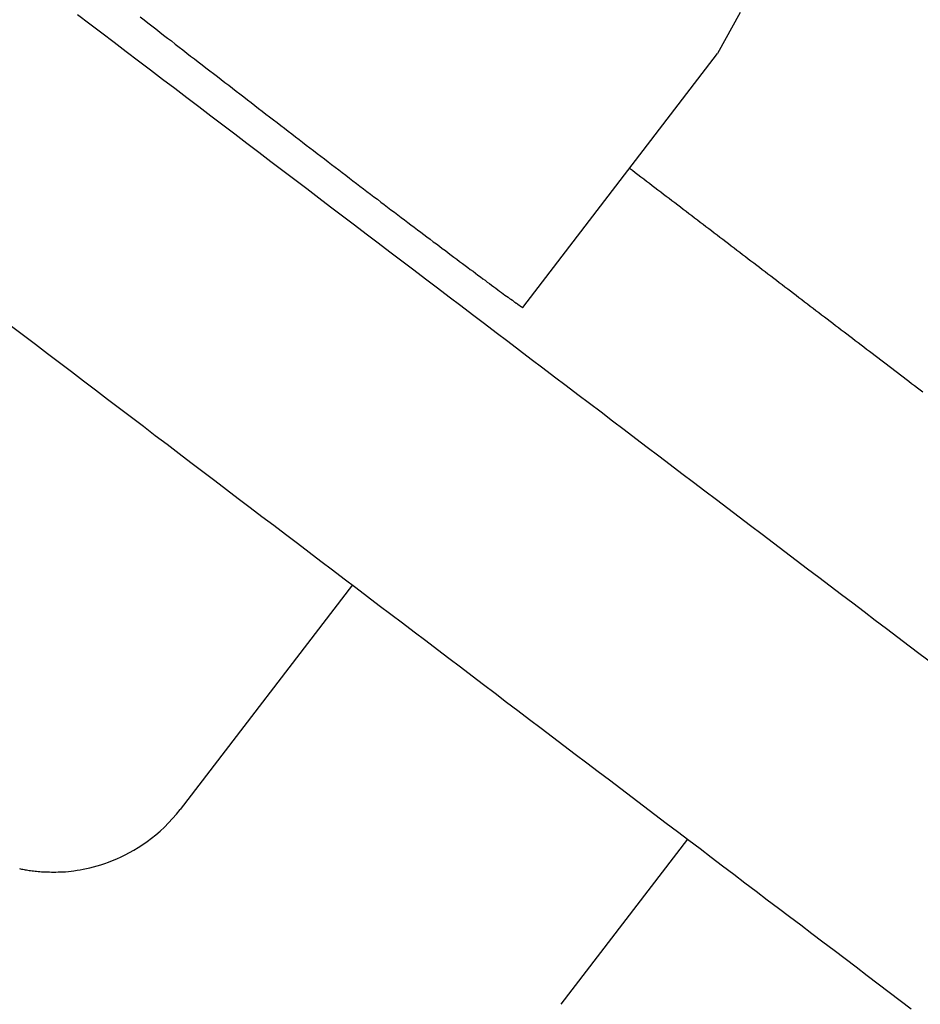
# Model space of a CAD drawing. Extents: x 0 to 5000, y 0 to 4000.
# Drawn here: x 2977 to 3034, y 2049 to 2110 of the extents above; entities that cross this region are included whole.
import ezdxf

# ---------------------------------------------------------------- set-up
doc = ezdxf.new("R2010")
doc.units = 0
doc.header["$MEASUREMENT"] = 0
doc.layers.add('VISIBILE__ISO_', color=7, linetype='CONTINUOUS')

msp = doc.modelspace()

# ---------------------------------------------------------------- linework, layer by layer
at = {"layer": 'VISIBILE__ISO_'}
for p, q in [((3008.687, 2092.42), (3020.861, 2108.287)), ((2998.038, 2075.081), (2987.273, 2061.052)), ((3018.985, 2059.195), (3011.07, 2048.88))]:
    msp.add_line(p, q, dxfattribs=at)
for points in [[(2980.87, 2110.715, 0), (2981.63, 2110.145, 0), (2982.39, 2109.565, 0), (2983.15, 2108.985, 0), (2983.91, 2108.415, 0), (2984.67, 2107.835, 0), (2985.42, 2107.255, 0), (2986.18, 2106.685, 0), (2986.94, 2106.115, 0), (2987.69, 2105.535, 0), (2988.44, 2104.965, 0), (2989.2, 2104.395, 0), (2989.95, 2103.825, 0), (2990.7, 2103.255, 0), (2991.45, 2102.685, 0), (2992.2, 2102.115, 0), (2992.95, 2101.545, 0), (2993.7, 2100.975, 0), (2994.44, 2100.405, 0), (2995.19, 2099.845, 0), (2995.94, 2099.275, 0), (2996.68, 2098.705, 0), (2997.42, 2098.145, 0), (2998.17, 2097.575, 0), (2998.91, 2097.015, 0), (2999.65, 2096.455, 0), (3000.39, 2095.895, 0), (3001.13, 2095.325, 0), (3001.87, 2094.765, 0), (3002.61, 2094.205, 0), (3003.35, 2093.645, 0), (3004.08, 2093.085, 0), (3004.82, 2092.535, 0), (3005.55, 2091.975, 0), (3006.29, 2091.415, 0), (3007.02, 2090.855, 0), (3007.75, 2090.305, 0), (3008.48, 2089.745, 0), (3009.22, 2089.195, 0), (3009.94, 2088.645, 0), (3010.67, 2088.085, 0), (3011.4, 2087.535, 0), (3012.13, 2086.985, 0), (3012.85, 2086.435, 0), (3013.58, 2085.885, 0), (3014.3, 2085.335, 0), (3015.03, 2084.785, 0), (3015.75, 2084.235, 0), (3016.47, 2083.685, 0), (3017.19, 2083.145, 0), (3017.91, 2082.595, 0), (3018.63, 2082.045, 0), (3019.35, 2081.505, 0), (3020.07, 2080.955, 0), (3020.79, 2080.415, 0), (3021.5, 2079.875, 0), (3022.22, 2079.335, 0), (3022.93, 2078.795, 0), (3023.64, 2078.245, 0), (3024.36, 2077.705, 0), (3025.07, 2077.175, 0), (3025.78, 2076.635, 0), (3026.49, 2076.095, 0), (3027.19, 2075.555, 0), (3027.9, 2075.025, 0), (3028.61, 2074.485, 0), (3029.31, 2073.955, 0), (3030.02, 2073.415, 0), (3030.72, 2072.885, 0), (3031.43, 2072.355, 0), (3032.13, 2071.815, 0), (3032.83, 2071.285, 0), (3033.53, 2070.755, 0), (3034.23, 2070.225, 0)], [(3022.28, 2110.845, 0), (3020.86, 2108.285, 0)], [(2984.77, 2110.575, 0), (2985.02, 2110.385, 0), (2985.26, 2110.195, 0), (2985.51, 2110.005, 0), (2985.75, 2109.815, 0), (2986, 2109.625, 0), (2986.24, 2109.435, 0), (2986.49, 2109.245, 0), (2986.73, 2109.065, 0), (2986.97, 2108.875, 0), (2987.21, 2108.685, 0), (2987.45, 2108.505, 0), (2987.69, 2108.315, 0), (2987.93, 2108.125, 0), (2988.17, 2107.945, 0), (2988.41, 2107.755, 0), (2988.65, 2107.575, 0), (2988.89, 2107.395, 0), (2989.13, 2107.205, 0), (2989.36, 2107.025, 0), (2989.6, 2106.845, 0), (2989.84, 2106.655, 0), (2990.07, 2106.475, 0), (2990.31, 2106.295, 0), (2990.54, 2106.115, 0), (2990.78, 2105.935, 0), (2991.01, 2105.755, 0), (2991.25, 2105.575, 0), (2991.48, 2105.395, 0), (2991.71, 2105.215, 0), (2991.94, 2105.035, 0), (2992.18, 2104.855, 0), (2992.41, 2104.675, 0), (2992.64, 2104.495, 0), (2992.87, 2104.325, 0), (2993.1, 2104.145, 0), (2993.33, 2103.965, 0), (2993.56, 2103.795, 0), (2993.79, 2103.615, 0), (2994.02, 2103.435, 0), (2994.25, 2103.265, 0), (2994.48, 2103.085, 0), (2994.71, 2102.915, 0), (2994.93, 2102.735, 0), (2995.16, 2102.565, 0), (2995.39, 2102.385, 0), (2995.61, 2102.215, 0), (2995.84, 2102.045, 0), (2996.07, 2101.865, 0), (2996.29, 2101.695, 0), (2996.52, 2101.525, 0), (2996.74, 2101.355, 0), (2996.96, 2101.185, 0), (2997.19, 2101.015, 0), (2997.41, 2100.845, 0), (2997.63, 2100.675, 0), (2997.85, 2100.505, 0), (2998.07, 2100.335, 0), (2998.29, 2100.165, 0), (2998.51, 2099.995, 0), (2998.73, 2099.835, 0), (2998.95, 2099.665, 0), (2999.17, 2099.505, 0), (2999.38, 2099.335, 0), (2999.6, 2099.175, 0), (2999.82, 2099.005, 0), (3000.03, 2098.845, 0), (3000.24, 2098.685, 0), (3000.45, 2098.525, 0), (3000.67, 2098.365, 0), (3000.88, 2098.205, 0), (3001.08, 2098.045, 0), (3001.29, 2097.895, 0), (3001.5, 2097.735, 0), (3001.7, 2097.575, 0), (3001.91, 2097.425, 0), (3002.11, 2097.275, 0), (3002.31, 2097.125, 0), (3002.51, 2096.975, 0), (3002.7, 2096.825, 0), (3002.9, 2096.675, 0), (3003.09, 2096.525, 0), (3003.29, 2096.385, 0), (3003.48, 2096.245, 0), (3003.66, 2096.105, 0), (3003.85, 2095.965, 0), (3004.03, 2095.825, 0), (3004.21, 2095.685, 0), (3004.39, 2095.555, 0), (3004.57, 2095.425, 0), (3004.74, 2095.295, 0), (3004.92, 2095.165, 0), (3005.09, 2095.035, 0), (3005.25, 2094.915, 0), (3005.41, 2094.795, 0), (3005.58, 2094.675, 0), (3005.73, 2094.555, 0), (3005.89, 2094.435, 0), (3006.04, 2094.325, 0), (3006.19, 2094.215, 0), (3006.33, 2094.115, 0), (3006.47, 2094.005, 0), (3006.61, 2093.905, 0), (3006.74, 2093.805, 0), (3006.87, 2093.705, 0), (3007, 2093.615, 0), (3007.12, 2093.525, 0), (3007.24, 2093.435, 0), (3007.35, 2093.355, 0), (3007.46, 2093.275, 0), (3007.57, 2093.195, 0), (3007.67, 2093.125, 0), (3007.77, 2093.055, 0), (3007.86, 2092.985, 0), (3007.95, 2092.925, 0), (3008.04, 2092.865, 0), (3008.11, 2092.805, 0)], [(3015.36, 2101.125, 0), (3015.54, 2100.985, 0), (3015.72, 2100.855, 0), (3015.89, 2100.715, 0), (3016.07, 2100.585, 0), (3016.25, 2100.445, 0), (3016.42, 2100.315, 0), (3016.6, 2100.175, 0), (3016.78, 2100.045, 0), (3016.95, 2099.905, 0), (3017.13, 2099.775, 0), (3017.31, 2099.635, 0), (3017.48, 2099.505, 0), (3017.66, 2099.365, 0), (3017.84, 2099.235, 0), (3018.01, 2099.105, 0), (3018.19, 2098.965, 0), (3018.37, 2098.835, 0), (3018.54, 2098.695, 0), (3018.72, 2098.565, 0), (3018.9, 2098.425, 0), (3019.07, 2098.295, 0), (3019.25, 2098.155, 0), (3019.43, 2098.025, 0), (3019.6, 2097.885, 0), (3019.78, 2097.755, 0), (3019.96, 2097.615, 0), (3020.13, 2097.485, 0), (3020.31, 2097.345, 0), (3020.48, 2097.215, 0), (3020.66, 2097.085, 0), (3020.84, 2096.945, 0), (3021.01, 2096.815, 0), (3021.19, 2096.675, 0), (3021.37, 2096.545, 0), (3021.54, 2096.405, 0), (3021.72, 2096.275, 0), (3021.9, 2096.135, 0), (3022.07, 2096.005, 0), (3022.25, 2095.865, 0), (3022.43, 2095.735, 0), (3022.6, 2095.595, 0), (3022.78, 2095.465, 0), (3022.95, 2095.335, 0), (3023.13, 2095.195, 0), (3023.31, 2095.065, 0), (3023.48, 2094.925, 0), (3023.66, 2094.795, 0), (3023.84, 2094.655, 0), (3024.01, 2094.525, 0), (3024.19, 2094.385, 0), (3024.37, 2094.255, 0), (3024.54, 2094.125, 0), (3024.72, 2093.985, 0), (3024.89, 2093.855, 0), (3025.07, 2093.715, 0), (3025.25, 2093.585, 0), (3025.42, 2093.445, 0), (3025.6, 2093.315, 0), (3025.78, 2093.175, 0), (3025.95, 2093.045, 0), (3026.13, 2092.905, 0), (3026.3, 2092.775, 0), (3026.48, 2092.645, 0), (3026.66, 2092.505, 0), (3026.83, 2092.375, 0), (3027.01, 2092.235, 0), (3027.19, 2092.105, 0), (3027.36, 2091.965, 0), (3027.54, 2091.835, 0), (3027.71, 2091.705, 0), (3027.89, 2091.565, 0), (3028.07, 2091.435, 0), (3028.24, 2091.295, 0), (3028.42, 2091.165, 0), (3028.59, 2091.025, 0), (3028.77, 2090.895, 0), (3028.95, 2090.765, 0), (3029.12, 2090.625, 0), (3029.3, 2090.495, 0), (3029.47, 2090.355, 0), (3029.65, 2090.225, 0), (3029.83, 2090.085, 0), (3030, 2089.955, 0), (3030.18, 2089.815, 0), (3030.36, 2089.685, 0), (3030.53, 2089.555, 0), (3030.71, 2089.415, 0), (3030.88, 2089.285, 0), (3031.06, 2089.145, 0), (3031.24, 2089.015, 0), (3031.41, 2088.885, 0), (3031.59, 2088.745, 0), (3031.76, 2088.615, 0), (3031.94, 2088.475, 0), (3032.11, 2088.345, 0), (3032.29, 2088.205, 0), (3032.47, 2088.075, 0), (3032.64, 2087.945, 0), (3032.82, 2087.805, 0), (3032.99, 2087.675, 0), (3033.17, 2087.535, 0), (3033.35, 2087.405, 0), (3033.52, 2087.265, 0), (3033.7, 2087.135, 0)], [(3008.11, 2092.805, 0), (3008.12, 2092.795, 0), (3008.13, 2092.795, 0), (3008.13, 2092.795, 0), (3008.14, 2092.785, 0), (3008.14, 2092.785, 0), (3008.15, 2092.775, 0), (3008.15, 2092.775, 0), (3008.16, 2092.775, 0), (3008.16, 2092.765, 0), (3008.17, 2092.765, 0), (3008.18, 2092.765, 0), (3008.18, 2092.755, 0), (3008.19, 2092.755, 0), (3008.19, 2092.745, 0), (3008.2, 2092.745, 0), (3008.2, 2092.745, 0), (3008.21, 2092.735, 0), (3008.21, 2092.735, 0), (3008.22, 2092.725, 0), (3008.22, 2092.725, 0), (3008.23, 2092.725, 0), (3008.23, 2092.715, 0), (3008.24, 2092.715, 0), (3008.24, 2092.715, 0), (3008.25, 2092.705, 0), (3008.25, 2092.705, 0), (3008.26, 2092.705, 0), (3008.26, 2092.695, 0), (3008.27, 2092.695, 0), (3008.27, 2092.695, 0), (3008.28, 2092.685, 0), (3008.28, 2092.685, 0), (3008.29, 2092.685, 0), (3008.29, 2092.675, 0), (3008.3, 2092.675, 0), (3008.3, 2092.675, 0), (3008.31, 2092.665, 0), (3008.31, 2092.665, 0), (3008.32, 2092.665, 0), (3008.32, 2092.655, 0), (3008.33, 2092.655, 0), (3008.33, 2092.655, 0), (3008.33, 2092.645, 0), (3008.34, 2092.645, 0), (3008.34, 2092.645, 0), (3008.35, 2092.635, 0), (3008.35, 2092.635, 0), (3008.36, 2092.635, 0), (3008.36, 2092.625, 0), (3008.37, 2092.625, 0), (3008.37, 2092.625, 0), (3008.37, 2092.615, 0), (3008.38, 2092.615, 0), (3008.38, 2092.615, 0), (3008.39, 2092.615, 0), (3008.39, 2092.605, 0), (3008.4, 2092.605, 0), (3008.4, 2092.605, 0), (3008.4, 2092.595, 0), (3008.41, 2092.595, 0), (3008.41, 2092.595, 0), (3008.42, 2092.595, 0), (3008.42, 2092.585, 0), (3008.42, 2092.585, 0), (3008.43, 2092.585, 0), (3008.43, 2092.575, 0), (3008.44, 2092.575, 0), (3008.44, 2092.575, 0), (3008.44, 2092.575, 0), (3008.45, 2092.565, 0), (3008.45, 2092.565, 0), (3008.45, 2092.565, 0), (3008.46, 2092.565, 0), (3008.46, 2092.555, 0), (3008.47, 2092.555, 0), (3008.47, 2092.555, 0), (3008.47, 2092.555, 0), (3008.48, 2092.545, 0), (3008.48, 2092.545, 0), (3008.48, 2092.545, 0), (3008.49, 2092.545, 0), (3008.49, 2092.535, 0), (3008.49, 2092.535, 0), (3008.5, 2092.535, 0), (3008.5, 2092.535, 0), (3008.5, 2092.535, 0), (3008.51, 2092.525, 0), (3008.51, 2092.525, 0), (3008.51, 2092.525, 0), (3008.52, 2092.525, 0), (3008.52, 2092.515, 0), (3008.52, 2092.515, 0), (3008.53, 2092.515, 0), (3008.53, 2092.515, 0), (3008.53, 2092.515, 0), (3008.53, 2092.505, 0), (3008.54, 2092.505, 0), (3008.54, 2092.505, 0), (3008.54, 2092.505, 0), (3008.55, 2092.505, 0), (3008.55, 2092.495, 0), (3008.55, 2092.495, 0), (3008.56, 2092.495, 0), (3008.56, 2092.495, 0), (3008.56, 2092.495, 0), (3008.56, 2092.495, 0), (3008.57, 2092.485, 0), (3008.57, 2092.485, 0), (3008.57, 2092.485, 0), (3008.57, 2092.485, 0), (3008.58, 2092.485, 0), (3008.58, 2092.475, 0), (3008.58, 2092.475, 0), (3008.58, 2092.475, 0), (3008.59, 2092.475, 0), (3008.59, 2092.475, 0), (3008.59, 2092.475, 0), (3008.59, 2092.475, 0), (3008.6, 2092.465, 0), (3008.6, 2092.465, 0), (3008.6, 2092.465, 0), (3008.6, 2092.465, 0), (3008.61, 2092.465, 0), (3008.61, 2092.465, 0), (3008.61, 2092.455, 0), (3008.61, 2092.455, 0), (3008.61, 2092.455, 0), (3008.62, 2092.455, 0), (3008.62, 2092.455, 0), (3008.62, 2092.455, 0), (3008.62, 2092.455, 0), (3008.62, 2092.455, 0), (3008.63, 2092.445, 0), (3008.63, 2092.445, 0), (3008.63, 2092.445, 0), (3008.63, 2092.445, 0), (3008.63, 2092.445, 0), (3008.64, 2092.445, 0), (3008.64, 2092.445, 0), (3008.64, 2092.445, 0), (3008.64, 2092.445, 0), (3008.64, 2092.435, 0), (3008.64, 2092.435, 0), (3008.65, 2092.435, 0), (3008.65, 2092.435, 0), (3008.65, 2092.435, 0), (3008.65, 2092.435, 0), (3008.65, 2092.435, 0), (3008.65, 2092.435, 0), (3008.65, 2092.435, 0), (3008.66, 2092.435, 0), (3008.66, 2092.435, 0), (3008.66, 2092.435, 0), (3008.66, 2092.425, 0), (3008.66, 2092.425, 0), (3008.66, 2092.425, 0), (3008.66, 2092.425, 0), (3008.67, 2092.425, 0), (3008.67, 2092.425, 0), (3008.67, 2092.425, 0), (3008.67, 2092.425, 0), (3008.67, 2092.425, 0), (3008.67, 2092.425, 0), (3008.67, 2092.425, 0), (3008.67, 2092.425, 0), (3008.67, 2092.425, 0), (3008.67, 2092.425, 0), (3008.68, 2092.425, 0), (3008.68, 2092.425, 0), (3008.68, 2092.425, 0), (3008.68, 2092.425, 0), (3008.68, 2092.425, 0), (3008.68, 2092.425, 0), (3008.68, 2092.425, 0), (3008.68, 2092.425, 0), (3008.68, 2092.425, 0), (3008.68, 2092.415, 0), (3008.68, 2092.415, 0), (3008.68, 2092.415, 0), (3008.68, 2092.415, 0), (3008.68, 2092.415, 0), (3008.68, 2092.415, 0), (3008.68, 2092.415, 0), (3008.68, 2092.415, 0), (3008.69, 2092.415, 0), (3008.69, 2092.415, 0), (3008.69, 2092.415, 0), (3008.69, 2092.415, 0), (3008.69, 2092.415, 0), (3008.69, 2092.415, 0), (3008.69, 2092.415, 0)], [(2976.73, 2091.255, 0), (2977.49, 2090.685, 0), (2978.24, 2090.115, 0), (2978.99, 2089.545, 0), (2979.74, 2088.975, 0), (2980.49, 2088.405, 0), (2981.24, 2087.835, 0), (2981.99, 2087.265, 0), (2982.74, 2086.695, 0), (2983.49, 2086.125, 0), (2984.23, 2085.565, 0), (2984.98, 2084.995, 0), (2985.72, 2084.425, 0), (2986.47, 2083.865, 0), (2987.21, 2083.295, 0), (2987.95, 2082.735, 0), (2988.69, 2082.175, 0), (2989.44, 2081.615, 0), (2990.18, 2081.045, 0), (2990.91, 2080.485, 0), (2991.65, 2079.925, 0), (2992.39, 2079.365, 0), (2993.13, 2078.805, 0), (2993.86, 2078.255, 0), (2994.6, 2077.695, 0), (2995.33, 2077.135, 0), (2996.06, 2076.575, 0), (2996.8, 2076.025, 0), (2997.53, 2075.465, 0), (2998.26, 2074.915, 0), (2998.99, 2074.365, 0), (2999.72, 2073.805, 0), (3000.44, 2073.255, 0), (3001.17, 2072.705, 0), (3001.9, 2072.155, 0), (3002.62, 2071.605, 0), (3003.35, 2071.055, 0), (3004.07, 2070.505, 0), (3004.79, 2069.955, 0), (3005.52, 2069.405, 0), (3006.24, 2068.865, 0), (3006.96, 2068.315, 0), (3007.68, 2067.765, 0), (3008.39, 2067.225, 0), (3009.11, 2066.675, 0), (3009.83, 2066.135, 0), (3010.54, 2065.595, 0), (3011.26, 2065.055, 0), (3011.97, 2064.515, 0), (3012.69, 2063.965, 0), (3013.4, 2063.425, 0), (3014.11, 2062.895, 0), (3014.82, 2062.355, 0), (3015.53, 2061.815, 0), (3016.24, 2061.275, 0), (3016.94, 2060.745, 0), (3017.65, 2060.205, 0), (3018.36, 2059.675, 0), (3019.06, 2059.135, 0), (3019.77, 2058.605, 0), (3020.47, 2058.075, 0), (3021.17, 2057.535, 0), (3021.87, 2057.005, 0), (3022.57, 2056.475, 0), (3023.27, 2055.945, 0), (3023.97, 2055.415, 0), (3024.67, 2054.885, 0), (3025.36, 2054.365, 0), (3026.06, 2053.835, 0), (3026.75, 2053.305, 0), (3027.45, 2052.785, 0), (3028.14, 2052.255, 0), (3028.83, 2051.735, 0), (3029.52, 2051.215, 0), (3030.21, 2050.685, 0), (3030.9, 2050.165, 0), (3031.59, 2049.645, 0), (3032.28, 2049.125, 0), (3032.96, 2048.605, 0)], [(2977.24, 2057.355, 0), (2977.3, 2057.345, 0), (2977.37, 2057.325, 0), (2977.45, 2057.315, 0), (2977.52, 2057.295, 0), (2977.59, 2057.285, 0), (2977.67, 2057.275, 0), (2977.75, 2057.255, 0), (2977.84, 2057.245, 0), (2977.93, 2057.235, 0), (2978.02, 2057.225, 0), (2978.11, 2057.215, 0), (2978.21, 2057.205, 0), (2978.3, 2057.195, 0), (2978.41, 2057.185, 0), (2978.51, 2057.175, 0), (2978.62, 2057.165, 0), (2978.74, 2057.155, 0), (2978.85, 2057.155, 0), (2978.97, 2057.145, 0), (2979.1, 2057.145, 0), (2979.23, 2057.135, 0), (2979.37, 2057.135, 0), (2979.51, 2057.135, 0), (2979.65, 2057.145, 0), (2979.8, 2057.145, 0), (2979.96, 2057.155, 0), (2980.12, 2057.165, 0), (2980.29, 2057.185, 0), (2980.46, 2057.205, 0), (2980.64, 2057.225, 0), (2980.83, 2057.255, 0), (2981.02, 2057.285, 0), (2981.22, 2057.315, 0), (2981.43, 2057.355, 0), (2981.64, 2057.405, 0), (2981.86, 2057.465, 0), (2982.08, 2057.525, 0), (2982.32, 2057.595, 0), (2982.56, 2057.675, 0), (2982.8, 2057.755, 0), (2983.05, 2057.855, 0), (2983.31, 2057.965, 0), (2983.58, 2058.085, 0), (2983.84, 2058.215, 0), (2984.11, 2058.355, 0), (2984.39, 2058.505, 0), (2984.66, 2058.675, 0), (2984.94, 2058.855, 0), (2985.21, 2059.045, 0), (2985.49, 2059.255, 0), (2985.76, 2059.475, 0), (2986.03, 2059.705, 0), (2986.29, 2059.955, 0), (2986.55, 2060.215, 0), (2986.8, 2060.485, 0), (2987.04, 2060.765, 0), (2987.27, 2061.055, 0)]]:
    msp.add_polyline3d(points, dxfattribs=at)

doc.saveas('drawing.dxf')
